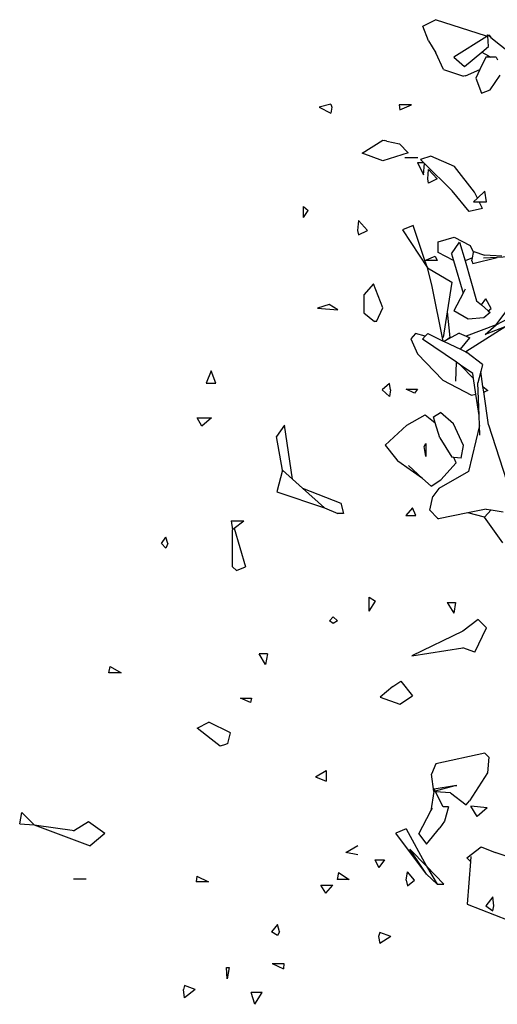
# Model space of a CAD drawing. Units: metres. Extents: x 3.44 to 8.65, y 4.27 to 11.06.
# Drawn here: x 3.74 to 3.98, y 5.94 to 6.43 of the extents above; entities that cross this region are included whole.
import ezdxf

# ---------------------------------------------------------------- set-up
doc = ezdxf.new("R2010")
doc.units = ezdxf.units.M
doc.layers.add('Edges', color=7, linetype='Continuous')

# ---------------------------------------------------------------- blocks, each defined once
blk = doc.blocks.new('chorro de agua fr')
at = {"layer": 'Edges'}
for p, q in [((-1.84017, 0.84073), (-1.8337, 0.84393)), ((-1.83726, 0.83333), (-1.84017, 0.84073)), ((-1.80801, 0.83564), (-1.8337, 0.84393)), ((-1.80793, 0.83539), (-1.82454, 0.825)), ((-1.80793, 0.83539), (-1.80801, 0.83564)), ((-1.8074, 0.83572), (-1.80793, 0.83539)), ((-1.80746, 0.83634), (-1.80666, 0.83618)), ((-1.8074, 0.83572), (-1.80746, 0.83634)), ((-1.80746, 0.83634), (-1.807, 0.83597)), ((-1.80693, 0.83037), (-1.8074, 0.83572)), ((-1.80666, 0.83618), (-1.807, 0.83597)), ((-1.807, 0.83597), (-1.80668, 0.83571)), ((-1.80668, 0.83571), (-1.80666, 0.83618)), ((-1.80668, 0.83571), (-1.80584, 0.83503)), ((-1.80666, 0.83618), (-1.80584, 0.83503)), ((-1.80584, 0.83503), (-1.78684, 0.8197)), ((-1.83726, 0.83333), (-1.83356, 0.82727)), ((-1.8104, 0.8275), (-1.80693, 0.83037)), ((-1.82973, 0.81879), (-1.83356, 0.82727)), ((-1.82454, 0.825), (-1.81907, 0.82031)), ((-1.81907, 0.82031), (-1.8104, 0.8275)), ((-1.80839, 0.825), (-1.81136, 0.8188)), ((-1.8104, 0.8275), (-1.80709, 0.82564)), ((-1.80743, 0.82501), (-1.80839, 0.825)), ((-1.80743, 0.82501), (-1.80709, 0.82564)), ((-1.80599, 0.82502), (-1.80743, 0.82501)), ((-1.80709, 0.82564), (-1.80599, 0.82502)), ((-1.80312, 0.82506), (-1.80599, 0.82502)), ((-1.80312, 0.82506), (-1.80255, 0.82365)), ((-1.82973, 0.81879), (-1.81969, 0.81541)), ((-1.81868, 0.81562), (-1.81969, 0.81541)), ((-1.81868, 0.81562), (-1.81136, 0.8188)), ((-1.81136, 0.8188), (-1.81341, 0.8145)), ((-1.80625, 0.80849), (-1.80116, 0.816)), ((-1.81341, 0.8145), (-1.81053, 0.8068)), ((-1.81053, 0.8068), (-1.80625, 0.80849)), ((-1.88656, 0.80137), (-1.89233, 0.79982)), ((-1.89233, 0.79982), (-1.88656, 0.79679)), ((-1.88656, 0.80137), (-1.88595, 0.79982)), ((-1.88595, 0.79982), (-1.88656, 0.79679)), ((-1.85203, 0.80102), (-1.8517, 0.79842)), ((-1.84577, 0.80102), (-1.85203, 0.80102)), ((-1.8517, 0.79842), (-1.84577, 0.80102)), ((-1.87079, 0.77668), (-1.86023, 0.78312)), ((-1.86023, 0.78312), (-1.85943, 0.78297)), ((-1.8583, 0.78272), (-1.85943, 0.78297)), ((-1.8583, 0.78272), (-1.85192, 0.78139)), ((-1.85192, 0.78139), (-1.84752, 0.7768)), ((-1.86036, 0.77271), (-1.87079, 0.77668)), ((-1.84752, 0.7768), (-1.86036, 0.77271)), ((-1.8361, 0.77503), (-1.84133, 0.77343)), ((-1.82411, 0.76989), (-1.8361, 0.77503)), ((-1.84924, 0.77449), (-1.8427, 0.77449)), ((-1.84276, 0.77187), (-1.83976, 0.7656)), ((-1.84276, 0.77187), (-1.83976, 0.77187)), ((-1.84133, 0.77343), (-1.83976, 0.77187)), ((-1.83976, 0.77187), (-1.83925, 0.77137)), ((-1.83976, 0.7656), (-1.83925, 0.77137)), ((-1.83925, 0.77137), (-1.82536, 0.7576)), ((-1.81403, 0.75693), (-1.82411, 0.76989)), ((-1.83764, 0.76372), (-1.83721, 0.76837)), ((-1.83721, 0.76837), (-1.83286, 0.76372)), ((-1.83721, 0.76146), (-1.83764, 0.76372)), ((-1.83286, 0.76372), (-1.83721, 0.76146)), ((-1.81684, 0.74712), (-1.82536, 0.7576)), ((-1.81258, 0.75398), (-1.81403, 0.75693)), ((-1.80881, 0.75741), (-1.81258, 0.75398)), ((-1.80798, 0.75212), (-1.80881, 0.75741)), ((-1.81258, 0.75398), (-1.81462, 0.75212)), ((-1.81462, 0.75212), (-1.81166, 0.75212)), ((-1.80996, 0.74867), (-1.81166, 0.75212)), ((-1.81166, 0.75212), (-1.80798, 0.75212)), ((-1.90028, 0.74418), (-1.90028, 0.74972)), ((-1.90028, 0.74972), (-1.89796, 0.7477)), ((-1.90028, 0.74418), (-1.89796, 0.7477)), ((-1.80996, 0.74867), (-1.81684, 0.74712)), ((-1.87258, 0.7426), (-1.8731, 0.73768)), ((-1.87258, 0.7426), (-1.8681, 0.73768)), ((-1.84499, 0.74005), (-1.85034, 0.73789)), ((-1.83909, 0.72255), (-1.84499, 0.74005)), ((-1.8731, 0.73768), (-1.87258, 0.73544)), ((-1.87258, 0.73544), (-1.8681, 0.73768)), ((-1.85034, 0.73789), (-1.83779, 0.7187)), ((-1.83247, 0.72658), (-1.83244, 0.73196)), ((-1.83244, 0.73196), (-1.82427, 0.73426)), ((-1.82563, 0.72588), (-1.8216, 0.73176)), ((-1.82427, 0.73426), (-1.81633, 0.72998)), ((-1.8216, 0.73176), (-1.81885, 0.72234)), ((-1.82462, 0.72239), (-1.83247, 0.72658)), ((-1.82563, 0.72588), (-1.82462, 0.72239)), ((-1.81633, 0.72998), (-1.81458, 0.72656)), ((-1.81512, 0.72388), (-1.81458, 0.72656)), ((-1.81458, 0.72656), (-1.81448, 0.72705)), ((-1.81448, 0.72705), (-1.80904, 0.7252)), ((-1.80025, 0.72468), (-1.80904, 0.7252)), ((-1.83932, 0.72246), (-1.83909, 0.72255)), ((-1.83906, 0.72246), (-1.83932, 0.72246)), ((-1.83909, 0.72255), (-1.83383, 0.72459)), ((-1.83779, 0.7187), (-1.83906, 0.72246)), ((-1.83294, 0.72246), (-1.83906, 0.72246)), ((-1.83383, 0.72459), (-1.83294, 0.72246)), ((-1.82462, 0.72239), (-1.81983, 0.70602)), ((-1.81512, 0.72388), (-1.81885, 0.72234)), ((-1.81885, 0.72234), (-1.81298, 0.7022)), ((-1.81543, 0.72234), (-1.81512, 0.72388)), ((-1.81543, 0.72234), (-1.81489, 0.72087)), ((-1.81489, 0.72087), (-1.80257, 0.72404)), ((-1.80257, 0.72404), (-1.80945, 0.72366)), ((-1.79651, 0.72437), (-1.80257, 0.72404)), ((-1.83779, 0.7187), (-1.82557, 0.71156)), ((-1.83561, 0.71016), (-1.83779, 0.7187)), ((-1.86507, 0.71068), (-1.8699, 0.7052)), ((-1.86031, 0.69857), (-1.86507, 0.71068)), ((-1.82557, 0.71156), (-1.82791, 0.69657)), ((-1.80311, 0.69002), (-1.7874, 0.71118)), ((-1.82984, 0.68184), (-1.83561, 0.71016)), ((-1.81983, 0.70602), (-1.82452, 0.69701)), ((-1.81877, 0.70806), (-1.81983, 0.70602)), ((-1.88731, 0.70033), (-1.8932, 0.69837)), ((-1.88304, 0.69754), (-1.88731, 0.70033)), ((-1.8699, 0.7052), (-1.8698, 0.69601)), ((-1.81298, 0.7022), (-1.81059, 0.70008)), ((-1.81059, 0.70008), (-1.80842, 0.70305)), ((-1.80572, 0.69825), (-1.80842, 0.70305)), ((-1.8932, 0.69837), (-1.88304, 0.69754)), ((-1.8698, 0.69601), (-1.86454, 0.69167)), ((-1.86357, 0.69176), (-1.86031, 0.69857)), ((-1.82791, 0.69657), (-1.82995, 0.68356)), ((-1.82791, 0.69657), (-1.82656, 0.68356)), ((-1.81729, 0.6929), (-1.82452, 0.69701)), ((-1.81059, 0.70008), (-1.80713, 0.69701)), ((-1.80625, 0.69623), (-1.80941, 0.6935)), ((-1.80713, 0.69701), (-1.80572, 0.69825)), ((-1.80713, 0.69701), (-1.80625, 0.69623)), ((-1.86357, 0.69176), (-1.86454, 0.69167)), ((-1.80941, 0.6935), (-1.81729, 0.6929)), ((-1.80311, 0.69002), (-1.79676, 0.69345)), ((-1.84385, 0.68568), (-1.8461, 0.68291)), ((-1.83894, 0.68424), (-1.84385, 0.68568)), ((-1.83768, 0.6856), (-1.83894, 0.68424)), ((-1.83768, 0.6856), (-1.82984, 0.68184)), ((-1.82182, 0.68587), (-1.82761, 0.68256)), ((-1.82182, 0.68587), (-1.81833, 0.68432)), ((-1.79833, 0.68914), (-1.81846, 0.67638)), ((-1.80311, 0.69002), (-1.81833, 0.68432)), ((-1.80862, 0.68512), (-1.80311, 0.69002)), ((-1.79833, 0.68914), (-1.80862, 0.68512)), ((-1.8461, 0.68291), (-1.84282, 0.67545)), ((-1.83894, 0.68424), (-1.8403, 0.68278)), ((-1.82323, 0.67114), (-1.8403, 0.68278)), ((-1.82984, 0.68184), (-1.82931, 0.68158)), ((-1.82761, 0.68256), (-1.82931, 0.68158)), ((-1.82931, 0.68158), (-1.82117, 0.67768)), ((-1.82656, 0.68356), (-1.82761, 0.68256)), ((-1.82117, 0.67768), (-1.81635, 0.68345)), ((-1.81833, 0.68432), (-1.81635, 0.68345)), ((-1.84282, 0.67545), (-1.83001, 0.66205)), ((-1.82117, 0.67768), (-1.81846, 0.67638)), ((-1.81846, 0.67638), (-1.81793, 0.67613)), ((-1.81004, 0.66997), (-1.81793, 0.67613)), ((-1.8235, 0.66152), (-1.82323, 0.67114)), ((-1.82116, 0.66973), (-1.82323, 0.67114)), ((-1.94683, 0.66674), (-1.94942, 0.66061)), ((-1.94447, 0.66061), (-1.94683, 0.66674)), ((-1.82116, 0.66973), (-1.81451, 0.66298)), ((-1.81487, 0.66544), (-1.82116, 0.66973)), ((-1.81095, 0.6664), (-1.81241, 0.66072)), ((-1.81004, 0.66997), (-1.81095, 0.6664)), ((-1.80984, 0.65889), (-1.81095, 0.6664)), ((-1.94942, 0.66061), (-1.94447, 0.66061)), ((-1.83001, 0.66205), (-1.81554, 0.65453)), ((-1.81451, 0.66298), (-1.81487, 0.66544)), ((-1.81337, 0.6551), (-1.81451, 0.66298)), ((-1.81179, 0.64428), (-1.81241, 0.66072)), ((-1.85685, 0.66043), (-1.86058, 0.65722)), ((-1.85685, 0.65379), (-1.86058, 0.65722)), ((-1.85637, 0.65722), (-1.85685, 0.66043)), ((-1.85637, 0.65722), (-1.85685, 0.65379)), ((-1.8486, 0.65759), (-1.84284, 0.65759)), ((-1.84435, 0.65555), (-1.8486, 0.65759)), ((-1.84284, 0.65759), (-1.84435, 0.65555)), ((-1.80984, 0.65889), (-1.80731, 0.65691)), ((-1.80943, 0.65614), (-1.80984, 0.65889)), ((-1.80943, 0.65614), (-1.80885, 0.65629)), ((-1.80696, 0.63958), (-1.80943, 0.65614)), ((-1.80731, 0.65691), (-1.80885, 0.65629)), ((-1.81554, 0.65453), (-1.81337, 0.6551)), ((-1.81179, 0.64428), (-1.81337, 0.6551)), ((-1.83482, 0.64355), (-1.83116, 0.64577)), ((-1.82473, 0.64005), (-1.83116, 0.64577)), ((-1.95157, 0.63886), (-1.95389, 0.64307)), ((-1.95389, 0.64307), (-1.94678, 0.64307)), ((-1.94678, 0.64307), (-1.95157, 0.63886)), ((-1.84818, 0.63945), (-1.83896, 0.64459)), ((-1.83896, 0.64459), (-1.83393, 0.64064)), ((-1.83393, 0.64064), (-1.83482, 0.64355)), ((-1.8116, 0.63924), (-1.81179, 0.64428)), ((-1.90981, 0.63946), (-1.91384, 0.63369)), ((-1.90587, 0.61215), (-1.90981, 0.63946)), ((-1.84818, 0.63945), (-1.85913, 0.62931)), ((-1.83158, 0.63301), (-1.83393, 0.64064)), ((-1.81961, 0.62923), (-1.82473, 0.64005)), ((-1.8116, 0.63924), (-1.81706, 0.61598)), ((-1.81142, 0.63433), (-1.8116, 0.63924)), ((-1.80696, 0.63958), (-1.79792, 0.61142)), ((-1.91094, 0.61667), (-1.91384, 0.63369)), ((-1.83158, 0.63301), (-1.82551, 0.62322)), ((-1.85913, 0.62931), (-1.85396, 0.6228)), ((-1.8394, 0.62872), (-1.83857, 0.63018)), ((-1.83857, 0.62364), (-1.8394, 0.62872)), ((-1.83857, 0.63018), (-1.83857, 0.62364)), ((-1.82085, 0.62277), (-1.81961, 0.62923)), ((-1.85396, 0.6228), (-1.85269, 0.62123)), ((-1.84024, 0.61255), (-1.85269, 0.62123)), ((-1.82445, 0.62311), (-1.82551, 0.62322)), ((-1.82327, 0.62047), (-1.82445, 0.62311)), ((-1.82085, 0.62277), (-1.82445, 0.62311)), ((-1.91094, 0.61667), (-1.91378, 0.60572)), ((-1.90587, 0.61215), (-1.91094, 0.61667)), ((-1.84736, 0.61905), (-1.84024, 0.61255)), ((-1.81706, 0.61598), (-1.83204, 0.60751)), ((-1.83098, 0.61186), (-1.82327, 0.62047)), ((-1.90088, 0.60769), (-1.90587, 0.61215)), ((-1.84024, 0.61255), (-1.83598, 0.60866)), ((-1.83598, 0.60866), (-1.83098, 0.61186)), ((-1.90088, 0.60769), (-1.88148, 0.60007)), ((-1.88978, 0.59779), (-1.90088, 0.60769)), ((-1.83204, 0.60751), (-1.83513, 0.6035)), ((-1.91378, 0.60572), (-1.88978, 0.59779)), ((-1.83664, 0.5965), (-1.83513, 0.6035)), ((-1.88978, 0.59779), (-1.883, 0.59484)), ((-1.88148, 0.60007), (-1.88016, 0.59484)), ((-1.84532, 0.59778), (-1.84877, 0.59386)), ((-1.84364, 0.59386), (-1.84532, 0.59778)), ((-1.8327, 0.59244), (-1.83664, 0.5965)), ((-1.80812, 0.59707), (-1.81739, 0.59519)), ((-1.8056, 0.59666), (-1.80908, 0.59305)), ((-1.80812, 0.59707), (-1.8056, 0.59666)), ((-1.8056, 0.59666), (-1.79968, 0.59569)), ((-1.93677, 0.59112), (-1.93046, 0.59112)), ((-1.93677, 0.59112), (-1.93619, 0.58668)), ((-1.93525, 0.58741), (-1.93046, 0.59112)), ((-1.88016, 0.59484), (-1.883, 0.59484)), ((-1.84877, 0.59386), (-1.84364, 0.59386)), ((-1.8327, 0.59244), (-1.83223, 0.59219)), ((-1.81739, 0.59519), (-1.83223, 0.59219)), ((-1.80908, 0.59305), (-1.81739, 0.59519)), ((-1.7997, 0.58009), (-1.80908, 0.59305)), ((-1.93619, 0.58668), (-1.93525, 0.58741)), ((-1.93608, 0.56802), (-1.93619, 0.58668)), ((-1.93525, 0.58741), (-1.92958, 0.56802)), ((-1.97194, 0.57967), (-1.96977, 0.58284)), ((-1.96876, 0.57967), (-1.96977, 0.58284)), ((-1.96977, 0.57741), (-1.97194, 0.57967)), ((-1.96876, 0.57967), (-1.96977, 0.57741)), ((-1.93608, 0.56802), (-1.93413, 0.56613)), ((-1.93413, 0.56613), (-1.92958, 0.56802)), ((-1.86711, 0.54567), (-1.86711, 0.55272)), ((-1.86711, 0.55272), (-1.86401, 0.5507)), ((-1.86711, 0.54567), (-1.86401, 0.5507)), ((-1.82779, 0.54996), (-1.82443, 0.54456)), ((-1.82779, 0.54996), (-1.82366, 0.54996)), ((-1.82366, 0.54996), (-1.82443, 0.54456)), ((-1.88717, 0.54073), (-1.8853, 0.54279)), ((-1.8853, 0.54279), (-1.8831, 0.54073)), ((-1.81216, 0.54145), (-1.82, 0.53558)), ((-1.80806, 0.53717), (-1.81216, 0.54145)), ((-1.8853, 0.53945), (-1.88717, 0.54073)), ((-1.8831, 0.54073), (-1.8853, 0.53945)), ((-1.81394, 0.52488), (-1.80806, 0.53717)), ((-1.82, 0.53558), (-1.84574, 0.52311)), ((-1.81974, 0.53567), (-1.82, 0.53558)), ((-1.82, 0.53558), (-1.82, 0.53555)), ((-1.84574, 0.52311), (-1.82003, 0.52717)), ((-1.81394, 0.52488), (-1.82003, 0.52717)), ((-1.91941, 0.51869), (-1.92259, 0.52399)), ((-1.91853, 0.52399), (-1.92259, 0.52399)), ((-1.91853, 0.52399), (-1.91941, 0.51869)), ((-1.99849, 0.51456), (-1.99782, 0.51776)), ((-1.99782, 0.51776), (-1.99221, 0.51456)), ((-1.99221, 0.51456), (-1.99849, 0.51456)), ((-1.85533, 0.50757), (-1.86157, 0.50226)), ((-1.85533, 0.50757), (-1.85122, 0.51027)), ((-1.85122, 0.51027), (-1.84526, 0.50288)), ((-1.92696, 0.49945), (-1.93214, 0.50168)), ((-1.93214, 0.50168), (-1.92657, 0.50168)), ((-1.92657, 0.50168), (-1.92696, 0.49945)), ((-1.86157, 0.50226), (-1.85173, 0.49876)), ((-1.85173, 0.49876), (-1.84526, 0.50288)), ((-1.95399, 0.48661), (-1.94797, 0.48956)), ((-1.93716, 0.48427), (-1.94797, 0.48956)), ((-1.9469, 0.48096), (-1.95399, 0.48661)), ((-1.93841, 0.47888), (-1.93716, 0.48427)), ((-1.94225, 0.47746), (-1.9469, 0.48096)), ((-1.93969, 0.47837), (-1.94225, 0.47746)), ((-1.93841, 0.47888), (-1.93969, 0.47837)), ((-1.80884, 0.47401), (-1.83356, 0.46866)), ((-1.80884, 0.47401), (-1.8069, 0.472)), ((-1.8069, 0.472), (-1.8075, 0.46403)), ((-1.83356, 0.46866), (-1.83578, 0.46339)), ((-1.89426, 0.46203), (-1.88882, 0.46525)), ((-1.89426, 0.46203), (-1.88882, 0.45987)), ((-1.88882, 0.46525), (-1.88882, 0.45987)), ((-1.83465, 0.4547), (-1.83578, 0.46339)), ((-1.8075, 0.46403), (-1.81665, 0.44988)), ((-1.83448, 0.45596), (-1.82409, 0.45757)), ((-1.82407, 0.45744), (-1.83386, 0.45473)), ((-1.82409, 0.45757), (-1.82303, 0.45773)), ((-1.82407, 0.45744), (-1.82409, 0.45757)), ((-1.82303, 0.45773), (-1.82407, 0.45744)), ((-1.83465, 0.4547), (-1.83602, 0.44487)), ((-1.83448, 0.45596), (-1.83465, 0.4547)), ((-1.83386, 0.45473), (-1.83448, 0.45596)), ((-1.83371, 0.45446), (-1.83386, 0.45473)), ((-1.8262, 0.45394), (-1.83371, 0.45446)), ((-1.82987, 0.44691), (-1.83371, 0.45446)), ((-1.8262, 0.45394), (-1.81824, 0.44795)), ((-1.81824, 0.44795), (-1.81665, 0.44988)), ((-1.80776, 0.44646), (-1.81594, 0.44715)), ((-1.81274, 0.44208), (-1.81594, 0.44715)), ((-2.04341, 0.43833), (-2.04229, 0.44404)), ((-2.04229, 0.44404), (-2.0362, 0.43786)), ((-1.84219, 0.43332), (-1.83602, 0.44487)), ((-1.83602, 0.44487), (-1.83532, 0.44617)), ((-1.82722, 0.44685), (-1.82987, 0.44691)), ((-1.82722, 0.44685), (-1.82922, 0.43961)), ((-1.80776, 0.44646), (-1.81274, 0.44208)), ((-2.04341, 0.43833), (-2.0362, 0.43786)), ((-2.0362, 0.43786), (-2.00785, 0.42726)), ((-2.0362, 0.43786), (-2.01577, 0.43501)), ((-2.00868, 0.43929), (-2.01577, 0.43501)), ((-2.00056, 0.43351), (-2.00868, 0.43929)), ((-1.82922, 0.43961), (-1.83153, 0.43631)), ((-2.01577, 0.43501), (-2.01642, 0.43462)), ((-2.00056, 0.43351), (-2.00785, 0.42726)), ((-1.84851, 0.4358), (-1.85371, 0.43368)), ((-1.83829, 0.41296), (-1.85371, 0.43368)), ((-1.84851, 0.4358), (-1.83821, 0.41691)), ((-1.84219, 0.43332), (-1.83827, 0.42812)), ((-1.83827, 0.42812), (-1.83153, 0.43631)), ((-1.87898, 0.42394), (-1.87292, 0.42746)), ((-1.87292, 0.42264), (-1.87898, 0.42394)), ((-1.83829, 0.41296), (-1.84661, 0.42559)), ((-1.84661, 0.42559), (-1.83821, 0.41691)), ((-1.81801, 0.42115), (-1.81078, 0.4267)), ((-1.81078, 0.4267), (-1.80367, 0.42382)), ((-1.78557, 0.41779), (-1.80367, 0.42382)), ((-1.86425, 0.4201), (-1.86225, 0.41632)), ((-1.86425, 0.4201), (-1.85948, 0.4201)), ((-1.85948, 0.4201), (-1.86225, 0.41632)), ((-1.81801, 0.42115), (-1.81606, 0.41931)), ((-1.81606, 0.41931), (-1.81784, 0.39776)), ((-1.81586, 0.42176), (-1.81606, 0.41931)), ((-1.88273, 0.41384), (-1.88339, 0.41016)), ((-1.88273, 0.41384), (-1.8773, 0.41016)), ((-1.84847, 0.40983), (-1.84787, 0.41417)), ((-1.84426, 0.40983), (-1.84787, 0.41417)), ((-1.83295, 0.40793), (-1.83829, 0.41296)), ((-1.82956, 0.40793), (-1.83821, 0.41691)), ((-1.83821, 0.41691), (-1.83295, 0.40793)), ((-2.01635, 0.41055), (-2.00991, 0.41055)), ((-1.9541, 0.41191), (-1.9545, 0.40906)), ((-1.94821, 0.40906), (-1.9545, 0.40906)), ((-1.9541, 0.41191), (-1.94821, 0.40906)), ((-1.88898, 0.40333), (-1.89158, 0.40746)), ((-1.89158, 0.40746), (-1.88553, 0.40746)), ((-1.88898, 0.40333), (-1.88553, 0.40746)), ((-1.8773, 0.41016), (-1.88339, 0.41016)), ((-1.84847, 0.40983), (-1.84787, 0.40711)), ((-1.84787, 0.40711), (-1.84426, 0.40983)), ((-1.83295, 0.40793), (-1.82956, 0.40793)), ((-1.81784, 0.39776), (-1.79703, 0.38976)), ((-1.80475, 0.40151), (-1.80833, 0.39694)), ((-1.80424, 0.39694), (-1.80475, 0.40151)), ((-1.80833, 0.39694), (-1.80475, 0.39435)), ((-1.80475, 0.39435), (-1.80424, 0.39694)), ((-1.91336, 0.3875), (-1.91648, 0.38391)), ((-1.91236, 0.38391), (-1.91336, 0.3875)), ((-1.91336, 0.38192), (-1.91648, 0.38391)), ((-1.91236, 0.38391), (-1.91336, 0.38192)), ((-1.8618, 0.38354), (-1.86243, 0.38141)), ((-1.85625, 0.38141), (-1.8618, 0.38354)), ((-1.86243, 0.38141), (-1.8618, 0.37798)), ((-1.85625, 0.38141), (-1.8618, 0.37798)), ((-1.91617, 0.3679), (-1.91043, 0.36514)), ((-1.91617, 0.3679), (-1.91021, 0.3679)), ((-1.91021, 0.3679), (-1.91043, 0.36514)), ((-1.93873, 0.36015), (-1.93915, 0.36591)), ((-1.93915, 0.36591), (-1.93774, 0.36591)), ((-1.93774, 0.36591), (-1.93873, 0.36015)), ((-1.96033, 0.35683), (-1.96074, 0.35475)), ((-1.96033, 0.35054), (-1.96074, 0.35475)), ((-1.95489, 0.35475), (-1.96033, 0.35683)), ((-1.95489, 0.35475), (-1.96033, 0.35054)), ((-1.9248, 0.34728), (-1.92663, 0.35324)), ((-1.92121, 0.35324), (-1.92663, 0.35324)), ((-1.9248, 0.34728), (-1.92121, 0.35324))]:
    blk.add_line(p, q, dxfattribs=at)

msp = doc.modelspace()

# ---------------------------------------------------------------- block references
msp.add_blockref('chorro de agua fr', (5.78289, 5.59072))

doc.saveas('drawing.dxf')
